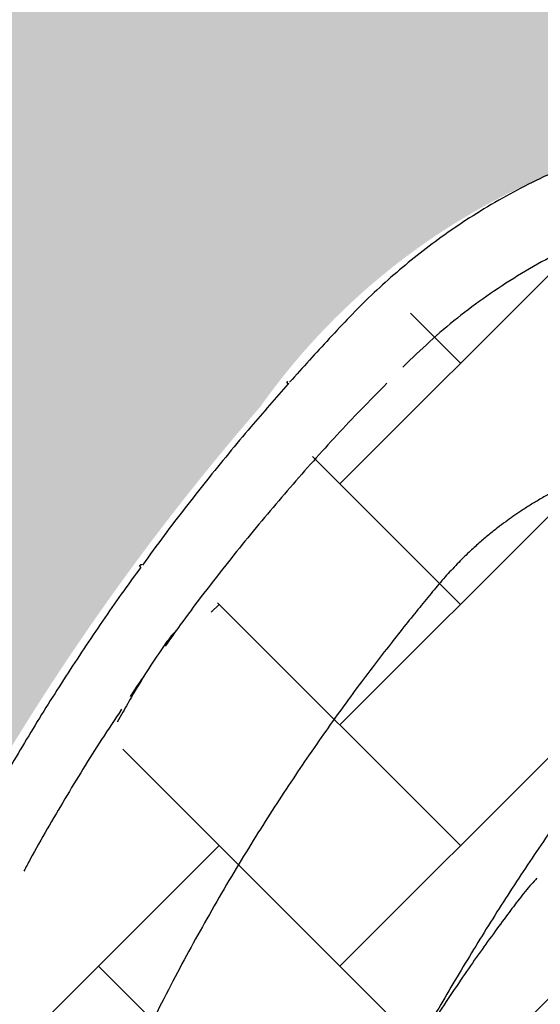
# Model space of a CAD drawing. Units: inches. Extents: x 525 to 1121, y -347 to 276.
# Drawn here: x 593 to 605, y 197 to 220 of the extents above; entities that cross this region are included whole.
import ezdxf

# ---------------------------------------------------------------- set-up
doc = ezdxf.new("R2010")
doc.units = ezdxf.units.IN
doc.header["$MEASUREMENT"] = 0
doc.layers.add('0-BACKFILL INITIAL', color=253, linetype='Continuous')
doc.layers.add('Viewport', color=3, linetype='Continuous', plot=False)

msp = doc.modelspace()

# ---------------------------------------------------------------- hatches: boundary and pattern name
h = msp.add_hatch()
h.set_pattern_fill('AR-HBONE', color=256)
h.set_pattern_definition([(45, (125.4849243130994, 0), (0, 5.656854249492381), [12, -4]), (135, (128.3133514380994, 2.828427125), (4.440892098500626e-16, 5.65685424949238), [12, -4])])
edge = h.paths.add_edge_path()
edge.add_spline(control_points=[(678.1529680875387, 158.6828743686454), (646.4516723040003, 158.6828743686454), (614.7503765204617, 158.6828743686454), (583.0490807369233, 158.6828743686454), (584.2095909909217, 168.3189741623387), (585.3701012449203, 177.955073956032), (586.5306114989189, 187.5911737497254), (587.7851280442255, 191.382952454394), (589.0396445895321, 195.1747311590625), (590.294161134839, 198.966509863731), (593.195352711235, 204.497195657343), (596.8731168806682, 209.5449128269801), (601.2485978579434, 214.0014321109184), (603.2331993224263, 215.932557625145), (605.6600467753694, 217.2660868391741), (608.3542125988095, 217.9058987180347), (610.4557797195196, 218.0184273108234), (612.5573468402295, 218.1309559036122), (614.6589139609393, 218.243484496401), (615.154068272722, 216.8048999782006), (615.6492225845045, 215.3663154600002), (616.1443768962872, 213.9277309417998), (616.5164872305522, 213.9277309417998), (616.8885975648172, 213.9277309417998), (617.260707899082, 213.9277309417999), (617.4925276502784, 215.1462150440936), (617.7243474014745, 216.3646991463874), (617.9561671526708, 217.5831832486811), (619.2640612094565, 218.6362230826998), (620.9431918642313, 218.6362230826998), (622.2510859210165, 217.5831832486811), (622.5627167975415, 216.2485418243593), (622.8743476740667, 214.9139004000375), (623.1859785505917, 213.5792589757156), (623.8650776501506, 213.5792589757156), (624.5441767497098, 213.5792589757156), (625.2232758492689, 213.5792589757157), (625.3644385662194, 213.9364925473916), (625.6820587491218, 214.1525021694045), (626.0661716718271, 214.1525021694045), (626.4502845945324, 214.1525021694045), (626.767904777435, 213.9364925473916), (626.9090674943852, 213.5792589757156), (627.5710032602099, 213.5792589757156), (628.2329390260345, 213.5792589757156), (628.8948747918594, 213.5792589757157), (629.2679381423372, 214.9079338227481), (629.6410014928153, 216.2366086697806), (630.014064843293, 217.565283516813), (630.5243894373289, 218.0791452911634), (631.1929958413168, 218.3574447539065), (631.9172092866604, 218.3574447539065), (632.641422732004, 218.3574447539065), (633.3100291359917, 218.0791452911634), (633.8203537300276, 217.565283516813), (634.1701558897119, 216.2202632835026), (634.5199580493961, 214.8752430501921), (634.8697602090801, 213.5302228168816), (635.5222309144508, 213.5302228168816), (636.1747016198217, 213.5302228168816), (636.8271723251924, 213.5302228168816), (636.995831327943, 213.8967975823501), (637.3355952570146, 214.1144748443439), (637.7391084759888, 214.1144748443439), (638.1426216949635, 214.1144748443438), (638.4823856240348, 213.8967975823501), (638.6510446267853, 213.5302228168816), (639.2916125755826, 213.5302228168816), (639.9321805243801, 213.5302228168816), (640.5727484731779, 213.5302228168815), (640.9335347324409, 214.9280100690087), (641.2943209917041, 216.3257973211358), (641.6551072509671, 217.7235845732629), (642.8517465880773, 218.5887208920277), (644.3283665639563, 218.5887208920277), (645.5250059010668, 217.723584573263), (645.875719484226, 216.3343031652168), (646.2264330673854, 214.9450217571706), (646.5771466505446, 213.5557403491243), (647.2060143813185, 213.5557403491243), (647.8348821120924, 213.5557403491243), (648.4637498428663, 213.5557403491243), (648.6322320224069, 213.9264859826804), (648.9746134199047, 214.1469707854926), (649.3818462398292, 214.1469707854926), (649.7890790597537, 214.1469707854926), (650.1314604572515, 213.9264859826804), (650.2999426367919, 213.5557403491243), (650.9430097666261, 213.5557403491243), (651.5860768964606, 213.5557403491243), (652.229144026295, 213.5557403491244), (652.6157557590657, 214.9588214181574), (653.0023674918364, 216.3619024871903), (653.388979224607, 217.7649835562233), (654.556674848214, 218.6037529504561), (655.9943977582675, 218.6037529504561), (657.1620933818749, 217.7649835562233), (657.4980035670837, 216.3664137492181), (657.8339137522928, 214.9678439422129), (658.1698239375014, 213.5692741352077), (658.7030681553467, 213.5692741352077), (659.2363123731923, 213.5692741352077), (659.7695565910378, 213.5692741352077), (660.251017850135, 214.961346691533), (660.7324791092321, 216.3534192478582), (661.2139403683293, 217.7454918041835), (661.6440219373978, 217.7454918041835), (662.0741035064664, 217.7454918041835), (662.5041850755347, 217.7454918041836), (662.9691376344251, 216.3567216940289), (663.4340901933158, 214.9679515838742), (663.8990427522067, 213.5791814737194), (664.4284893722393, 213.5791814737194), (664.957935992272, 213.5791814737194), (665.4873826123048, 213.5791814737194), (665.8384849971449, 214.9453242302391), (666.1895873819851, 216.3114669867587), (666.5406897668249, 217.6776097432785), (667.7748674103486, 218.6160437238827), (669.3253037333643, 218.6160437238827), (670.5594813768885, 217.6776097432785), (670.893626583304, 216.3187618621493), (671.2277717897198, 214.9599139810201), (671.5619169961351, 213.6010660998909), (672.1962948604976, 213.6010660998909), (672.8306727248603, 213.6010660998909), (673.465050589223, 213.6010660998909), (673.684955508902, 213.9326791851551), (674.0355449100873, 214.1208612347617), (674.4334461692176, 214.1208612347617), (674.831347428348, 214.1208612347617), (675.181936829533, 213.9326791851551), (675.401841749212, 213.6010660998909), (675.5459984125948, 213.6010660998909), (675.6901550759778, 213.6010660998909), (675.8343117393606, 213.6010660998909), (677.2378354880288, 209.0453905165481), (679.6260648314155, 201.293474585368), (678.6501963919593, 189.2220224961539), (673.4124935014536, 175.9695960512462), (676.3184827288364, 165.3725501043191), (678.1571593800131, 158.6675903025221)], knot_values=[0, 0, 0, 0, 1, 1, 1, 2, 2, 2, 3, 3, 3, 3.29311874602195, 3.29311874602195, 3.29311874602195, 3.831699694701262, 3.831699694701262, 3.831699694701262, 4.831699694701262, 4.831699694701262, 4.831699694701262, 5.831699694701262, 5.831699694701262, 5.831699694701262, 6.831699694701262, 6.831699694701262, 6.831699694701262, 7.831699694701262, 7.831699694701262, 7.831699694701262, 9.18743604187343, 9.18743604187343, 9.18743604187343, 10.18743604187343, 10.18743604187343, 10.18743604187343, 11.18743604187343, 11.18743604187343, 11.18743604187343, 12.3819094753258, 12.3819094753258, 12.3819094753258, 13.57638290877817, 13.57638290877817, 13.57638290877817, 14.57638290877817, 14.57638290877817, 14.57638290877817, 15.57638290877817, 15.57638290877817, 15.57638290877817, 16.36523470752988, 16.36523470752988, 16.36523470752988, 17.15408650628159, 17.15408650628159, 17.15408650628159, 18.15408650628159, 18.15408650628159, 18.15408650628159, 19.15408650628159, 19.15408650628159, 19.15408650628159, 20.29366616819042, 20.29366616819042, 20.29366616819042, 21.43324583009925, 21.43324583009925, 21.43324583009925, 22.43324583009925, 22.43324583009925, 22.43324583009925, 23.43324583009925, 23.43324583009925, 23.43324583009925, 24.68520061234465, 24.68520061234465, 24.68520061234465, 25.68520061234465, 25.68520061234465, 25.68520061234465, 26.68520061234465, 26.68520061234465, 26.68520061234465, 27.82945565332939, 27.82945565332939, 27.82945565332939, 28.97371069431413, 28.97371069431413, 28.97371069431413, 29.97371069431413, 29.97371069431413, 29.97371069431413, 30.97371069431413, 30.97371069431413, 30.97371069431413, 32.21953119258914, 32.21953119258914, 32.21953119258914, 33.21953119258914, 33.21953119258914, 33.21953119258914, 34.21953119258914, 34.21953119258914, 34.21953119258914, 35.21953119258914, 35.21953119258914, 35.21953119258914, 36.21953119258914, 36.21953119258914, 36.21953119258914, 37.21953119258914, 37.21953119258914, 37.21953119258914, 38.21953119258914, 38.21953119258914, 38.21953119258914, 39.21953119258914, 39.21953119258914, 39.21953119258914, 40.51974346295583, 40.51974346295583, 40.51974346295583, 41.51974346295583, 41.51974346295583, 41.51974346295583, 42.51974346295583, 42.51974346295583, 42.51974346295583, 43.50498475647754, 43.50498475647754, 43.50498475647754, 44.49022604999925, 44.49022604999925, 44.49022604999925, 45.49022604999925, 45.49022604999925, 45.49022604999925, 59.64531515604008, 69.57645843002254, 81.24654567814389, 101.3507938793357, 101.3507938793357, 101.3507938793357, 101.3507938793357], weights=[1, 1, 1, 1, 1, 1, 1, 1, 1, 1, 0.9928529235370873, 0.9928529235370873, 1, 0.9759732710365264, 0.9759732710365264, 1, 1, 1, 1, 1, 1, 1, 1, 1, 1, 1, 1, 1, 0.8526076189351018, 0.8526076189351018, 1, 1, 1, 1, 1, 1, 1, 0.8845951526711177, 0.8845951526711177, 1, 0.8845951526711177, 0.8845951526711177, 1, 1, 1, 1, 1, 1, 0.9999999999999999, 0.9488115539109561, 0.9488115539109561, 1, 0.9488115539109562, 0.9488115539109562, 1, 1, 1, 1, 1, 1, 1, 0.8946762470135111, 0.8946762470135111, 1, 0.8946762470135111, 0.8946762470135111, 1, 1, 1, 1, 1, 1, 1, 0.8735939089079678, 0.8735939089079678, 1, 1, 1, 1, 1, 1, 1, 0.8938339949470572, 0.8938339949470572, 1, 0.8938339949470572, 0.8938339949470572, 1, 1, 1, 1, 1, 1, 1, 0.8747893702566208, 0.8747893702566208, 1, 1, 1, 1, 1, 1, 1, 1, 1, 1, 1, 1, 1, 1, 1, 1, 1, 1, 1, 1, 1, 1, 0.8640130416634897, 0.8640130416634897, 1, 1, 1, 1, 1, 1, 1, 0.9207309906506818, 0.9207309906506818, 1, 0.9207309906506818, 0.9207309906506818, 1, 1, 1, 1, 1, 1, 1, 1, 1, 1], degree=3, periodic=0)
at = {"layer": '0-BACKFILL INITIAL'}
h = msp.add_hatch(dxfattribs=at)
h.set_pattern_fill('GRAVEL', color=256, scale=5, angle=45)
h.set_pattern_definition([(273.012787504, (923.1103277280074, 207.3811760365962), (3.535533905932528, -60.10407640085677), [0.6726799999999995, -66.59544023536844]), (229.969740728, (923.1456830670667, 206.709424594469), (38.8908729652599, 45.96194077712562), [1.15434, -114.27962380615]), (177.510447078, (922.4032209468207, 205.8255411179858), (74.24621202458744, -3.53553390593185), [0.8139399999999997, -80.58016298049844]), (312.273689006, (921.9082461999902, 203.5627994181889), (-67.17514421272199, 74.24621202458763), [1.05119, -104.067790208145]), (337.833654178, (922.6153529811768, 202.7849819588837), (-60.1040764008566, 24.7487373415293), [1.030774999999999, -102.0468656404415]), (42.27368900599997, (923.5699471357786, 202.3960732292311), (-74.24621202458763, -67.17514421272199), [1.05119, -104.067790208145]), (82.69424046670001, (924.3477645950838, 203.1031800104176), (-10.6066017177983, -81.31727983645287), [1.390145, -137.62424274458]), (117.2553283749, (924.5245412903805, 204.4820382337314), (-53.03300858899098, 102.5304832720495), [1.31244, -129.931607484067]), (166.429565615, (923.923500526372, 205.6487644226892), (-74.24621202458752, 17.67766952966358), [1.05475, -104.420365548645]), (220.236358309, (922.8981956936514, 205.8962517961045), (42.42640687119293, 35.35533905932719), [1.20416, -59.0038128939615]), (267.3974377980001, (921.9789568781089, 205.1184343367993), (-3.535533905932709, -81.31727983645274), [1.55724, -154.1668750239745]), (183.814074834, (925.443780105923, 207.027622646003), (-45.9619407771257, -3.535533905932855), [0.531505, -52.6192240636735]), (216.46923439, (924.913450020033, 206.9922673069436), (53.03300858899104, 38.89087296526013), [1.011185, -100.107557080785]), (270, (924.1002772216685, 206.3912265429351), (3.5355339059325, -3.535533905932501), [0.707105, -6.3639628118655]), (248.198590514, (923.4285257795414, 206.5680032382317), (10.60660171779826, 24.74873734152904), [0.38079, -37.6980755293195]), (336.801409486, (923.2871044233041, 206.2144498476384), (-14.1421356237302, 7.071067811866957), [0.538515, -26.3873090356725]), (75.9637565321, (923.7820791701346, 206.0023178132824), (3.535533905932999, 17.6776695296638), [0.874645, -28.2801144742265]), (206.5650511770001, (923.9942112044905, 206.8508459507063), (10.60660171779817, 3.535533905932861), [0.6324550000000001, -15.178933300842]), (61.38954033400001, (921.236494757863, 204.1638401821974), (24.74873734152889, 45.96194077712563), [0.886, -87.714225733347]), (115.3461759419, (921.6607588265749, 204.9416576415026), (24.74873734153686, -53.03300858900739), [0.7433049999999999, -73.58703873659499]), (338.198590514, (923.2871044233041, 207.5579527318929), (-24.74873734152903, 10.60660171779829), [0.761575, -37.3172905293195]), (28.61045966600005, (923.9942112044905, 207.2751100194182), (-45.96194077712562, -24.74873734152889), [0.8859999999999996, -87.71422573334493]), (24.44395478000004, (923.4285257795414, 201.9718091605191), (-24.74873734152938, -10.60660171779825), [0.8544, -41.8656187265875]), (339.775140569, (924.2063432388466, 202.3253625511124), (-56.56854249492383, 21.21320343559641), [0.71589, -70.87321531638]), (111.8014094864, (926.8579936682961, 204.0577741650195), (-10.60660171779817, 24.74873734152899), [0.761575, -37.3172905293195]), (62.3540246363, (926.5751509558215, 204.764880946206), (-31.81980515339469, -60.10407640085634), [0.838155, -82.97711807120001]), (114.4439547804, (925.125582054389, 202.3253625511124), (10.60660171779803, -24.74873734152903), [0.4271999999999999, -42.29281872658748]), (146.309932474, (926.6458616339401, 203.8456421306635), (-17.67766952966361, 10.60660171779839), [0.25495, -25.240147567964]), (210.963756532, (926.4337295995841, 203.9870634869008), (14.14213562373081, 7.071067811865325), [1.030774999999999, -19.58475312808849]), (231.009005957, (925.5498461231009, 203.4567334010109), (31.81980515339486, 38.89087296526022), [0.9552499999999999, -94.56961587271401]), (348.690067526, (924.1002772216685, 205.6841197617485), (-10.60660171779812, 3.535533905932733), [0.7211099999999999, -17.30664637732]), (38.15722658699998, (924.8073840028551, 205.5426984055112), (67.17514421272226, 53.03300858899093), [1.258969999999999, -124.6378131201414]), (105.9453959009, (925.7973334965163, 206.3205158648164), (10.60660171779822, -38.89087296525995), [0.51478, -50.963370704935]), (135, (925.6559121402789, 206.815490611647), (-7.071067811865476, 4.440892098500626e-16), [0.3, -4.699999999999999]), (165.256437164, (925.3730694278042, 203.4920887400702), (38.89087296526018, -10.60660171779822), [0.69462, -68.76759994724901]), (93.01278750419993, (924.7013179856772, 203.6688654353669), (-3.535533905932649, 60.10407640085646), [1.34536, -65.92276023536849]), (45, (924.6306073075584, 205.0123683196213), (0, 7.071067811865476), [1.3, -3.7]), (10.30484646900005, (925.5498461231009, 205.9316071351638), (60.10407640085641, 10.60660171779932), [0.7905699999999996, -78.26637150420994]), (299.054604099, (926.3276635824061, 206.0730284914011), (10.6066017177981, -17.67766952966384), [0.72801, -35.6725394464025]), (252.645975364, (926.6812169729994, 205.4366323883332), (-31.81980515339428, -102.5304832720494), [1.185324999999999, -117.3473709112969]), (220.42607874, (926.3276635824061, 204.3052615384347), (-49.49747468305818, -42.42640687119269), [1.253994999999999, -124.1453670398444])])
edge = h.paths.add_edge_path()
edge.add_line((635.5483149737338, 217.8052838271137), (635.5483149737336, 230.206672504534))
edge.add_line((635.5483149737336, 230.206672504534), (569.2197965046869, 230.206672504534))
edge.add_line((569.2197965046869, 230.206672504534), (569.2197965046846, 158.6828743686454))
edge.add_line((569.2197965046846, 158.6828743686454), (581.2112661549957, 158.6828743686454))
edge.add_line((581.2112661549957, 158.6828743686454), (581.2103935309191, 158.932872845695))
edge.add_line((581.2103935309191, 158.932872845695), (581.2189167640508, 158.9349116618836))
edge.add_line((581.2189167640508, 158.9349116618836), (583.0870318455173, 158.9932098764999))
edge.add_arc((727.0702555986866, 155.4816784305324), 144.0260378384798, 167.2468494190898, 178.6029201863231, ccw=False)
edge.add_arc((642.8514439534468, 174.142572507738), 57.76679888495683, 152.7625648020681, 166.8591741765676, ccw=False)
edge.add_arc((643.9922114190381, 171.9454076978059), 59.80380477251304, 139.0747826967171, 151.3910320979609, ccw=False)
edge.add_arc((611.7249033769833, 201.9859607273794), 15.82208796949609, 113.2521592063724, 144.7336448295324, ccw=False)
edge.add_arc((612.1533315794059, 203.1149637530447), 14.9774576004682, 87.8806769128484, 116.46469410639199, ccw=False)
edge.add_line((612.7072089191066, 218.0821764550272), (613.9831530314029, 218.1085159224979))
edge.add_arc((613.886913203001, 217.2173800531234), 0.8963176012200008, 15.405704312827993, 83.83612839933619, ccw=False)
edge.add_line((614.7510251814848, 217.4554887066778), (616.0959064336031, 213.2940843357204))
edge.add_line((616.0959064336031, 213.2940843357204), (617.1048911760341, 213.2963489059078))
edge.add_line((617.1048911760341, 213.2963489059078), (617.4148969453491, 213.5894386378648))
edge.add_arc((539.6863876976158, 233.2114594060953), 80.16698103897785, 345.8320907219974, 348.4541539784519)
edge.add_arc((620.1469371770239, 215.9537041846613), 2.267046555321502, 87.70268680336068, 147.6768453680969, ccw=False)
edge.add_arc((620.3776440549353, 216.2067225105809), 2.017058924566472, 19.87772686038619, 93.97521411913561, ccw=False)
edge.add_arc((437.4189913100306, 172.7642660944192), 190.0496638233053, 12.37435190818519, 13.426243038956727, ccw=False)
edge.add_line((623.0534793809927, 213.4915488172231), (623.3895606612824, 213.2737313853503))
edge.add_line((623.3895606612824, 213.2737313853503), (625.2162714323955, 213.2948275049244))
edge.add_arc((626.0790319075298, 213.1208166435479), 0.880133749682978, 119.1465222358458, 168.5969474727118, ccw=False)
edge.add_arc((626.0835749246097, 213.2067884337308), 0.8085610628535254, 54.434146332176624, 122.39654285254761, ccw=False)
edge.add_arc((625.8292074356204, 212.9176017328716), 1.192377744082348, 16.814075870430713, 52.573615400796314, ccw=False)
edge.add_line((626.9706091974095, 213.262517233781), (628.7139122855903, 213.2694397732256))
edge.add_line((628.7139122855903, 213.2694397732256), (629.0779416413003, 213.5602407795794))
edge.add_line((629.0779416413003, 213.5602407795794), (629.8346100266423, 216.8272818550044))
edge.add_arc((631.6910755772636, 216.3044137056992), 1.928692676971022, 83.84665989187027, 164.2702796981883, ccw=False)
edge.add_arc((632.0391388187841, 216.2025579791523), 2.024375652191725, 22.6181941423269, 94.00323206709089, ccw=False)
edge.add_line((633.907815971144, 216.9811095069489), (634.7484398842381, 213.5334524239741))
edge.add_line((634.7484398842381, 213.5334524239741), (635.0598321743934, 213.2863163567393))
edge.add_line((635.0598321743934, 213.2863163567393), (635.265111804063, 214.6971228472466))
edge.add_line((635.265111804063, 214.6971228472466), (635.4778115947074, 215.646824326696))
edge.add_arc((635.5592042277668, 215.9293278044779), 0.2939948565454925, 134.5899412835467, 253.9276756821651, ccw=False)
edge.add_line((635.3528115947074, 216.1386960367721), (635.3528115947074, 217.8052838271137))
edge.add_line((635.3528115947074, 217.8052838271137), (635.5483149737338, 217.8052838271137))

# ---------------------------------------------------------------- linework, layer by layer
at = {"color": 7, "linetype": 'Continuous', "lineweight": 25}
for p, q in [((602.3044748763136, 212.2084518677879), (602.1395538969609, 212.0411725224123)), ((599.4291297001664, 211.6762271410122), (599.4307498615899, 211.6740391095879)), ((595.98194158855, 207.3910933702445), (595.9817693129849, 207.3911465717946)), ((595.5497827501181, 203.8995436015852), (595.445913550499, 203.7151342897215))]:
    msp.add_line(p, q, dxfattribs=at)
for points, knots in [([(613.0237770361159, 218.0150316631404), (612.8615905571464, 218.0093707232319), (612.4497546861758, 217.9949960470416), (611.7860847840925, 217.970521461877), (611.029672277125, 217.9464531377349), (610.2697361921255, 217.8811377192552), (609.5099247298986, 217.7776706484591), (608.7538264290142, 217.635192697158), (608.0029774466948, 217.4538561507747), (607.2589335759985, 217.2334756047859), (606.5232395383118, 216.9741152107867), (605.797533433893, 216.6756541740478), (605.0836444643573, 216.3380297588903), (604.38374580549, 215.9615108408867), (603.7003464062886, 215.5467392110226), (603.0634088775219, 215.1130097200361), (602.4723906019317, 214.6664115177513), (601.9263362581105, 214.2123049573085), (601.4000844246816, 213.7330963418132), (600.9005562255365, 213.2283661297853), (600.2619443140338, 212.5489914823731), (599.7966499964105, 212.0329067757868), (599.4888454338738, 211.6915030205165)], [0, 0, 0, 0, 0.03142179067651296, 0.07978852869222942, 0.1285905034942185, 0.1779068868209887, 0.2273466675674151, 0.2769410304635344, 0.3267224929931517, 0.3767213380733558, 0.426971079939242, 0.4775073276864512, 0.5283623998566435, 0.5795476148045265, 0.6310277795474306, 0.6827597718582168, 0.7283564442444996, 0.7740816957122755, 0.8199054374344033, 0.8657794004485866, 0.9112095046866584, 0.9999999999999999, 0.9999999999999999, 0.9999999999999999, 0.9999999999999999]), ([(611.5677952141868, 216.2801026841145), (611.2859497692502, 216.260479615262), (610.7196873324265, 216.2210544374344), (609.8733055100952, 216.0974625804774), (609.0293562209986, 215.9256582715535), (608.1928345723331, 215.700903131659), (607.3684318916294, 215.4250200974879), (606.5608703574021, 215.0987751896252), (605.7746921953672, 214.7239215261654), (605.0142589954044, 214.3026228472112), (604.283326294722, 213.8378425457046), (603.5864079013959, 213.3318070961806), (602.9233861461548, 212.7914005007762), (602.5116902418072, 212.400614146936), (602.3067770994303, 212.2061083019236)], [0, 0, 0, 0, 0.08194396208942376, 0.1646355777229108, 0.2479353925499683, 0.3316976502244846, 0.4157706206800376, 0.4999999999999966, 0.5842293793199501, 0.6683023497755021, 0.7520646074500186, 0.8353644222770765, 0.918056037910567, 1, 1, 1, 1]), ([(602.3069154326467, 212.205967484554), (602.3063881278545, 212.2065042585538), (602.305082321026, 212.2078335147354), (602.3053394054759, 212.2075718136267), (602.3054926752889, 212.2074157914327)], [0, 0, 0, 0, 0.4038153120664804, 1, 1, 1, 1]), ([(599.4533287221047, 211.6507837762371), (599.1600296254073, 211.3159340391627), (598.5072137403854, 210.570636048412), (597.5382763906032, 209.3850610030942), (596.6916445448583, 208.3032258665063), (596.2063477197175, 207.632628935373), (596.0377101065978, 207.3996006937415)], [0, 0, 0, 0, 0.244681052211851, 0.5446033739838907, 0.8417525191682329, 1, 1, 1, 1]), ([(601.7698407855287, 211.6661725224123), (601.5647955906215, 211.4601894685071), (600.9740228372275, 210.8667145716035), (600.0376131809294, 209.8442152293984), (598.9574738425104, 208.6020995376095), (597.9194694008388, 207.3180155408496), (597.1236996944353, 206.2834810916953), (596.6894268547239, 205.6667172704571), (596.5728805630843, 205.5011956683444)], [0, 0, 0, 0, 0.1080085722341764, 0.3111924746047782, 0.515116245420913, 0.7196764918788219, 0.9247692640581089, 1, 1, 1, 1]), ([(599.4282818170132, 211.676430367272), (599.428318626668, 211.6789607561481), (599.428401997262, 211.68469186191), (599.431201274776, 211.6922298418587), (599.4351694461775, 211.6983214719673), (599.4394174279064, 211.7026790502149), (599.4442834900574, 211.7060613528539), (599.4477988657136, 211.7071429077361), (599.4494187969362, 211.7076413024155)], [0, 0, 0, 0, 0.185662969927867, 0.4205101147768447, 0.5579440110212123, 0.707012001181634, 0.8649872862694228, 1, 1, 1, 1]), ([(599.4282818170132, 211.676430367272), (599.4286176966493, 211.6739825887729), (599.4293784341535, 211.668438588168), (599.4329980886782, 211.6623164402332), (599.437584580654, 211.6581253296423), (599.4422376503107, 211.6557039799647), (599.4477015885841, 211.6545908302843), (599.4535833392424, 211.6550751738461), (599.4593908345528, 211.6571613551575), (599.4645135713354, 211.6606830946277), (599.4678550561316, 211.6638273105183), (599.4691606964825, 211.6658733596734), (599.4693516004709, 211.6661725224123)], [0, 0, 0, 0, 0.1218873938847824, 0.2760641069797106, 0.3662892038374194, 0.4641520616780985, 0.5678625420448419, 0.6747648583039353, 0.7816671745628144, 0.8853776549296023, 0.9832405127702044, 1, 1, 1, 1]), ([(599.4494187969362, 211.705708359404), (599.4475554211103, 211.7052398560844), (599.4434908558678, 211.7042179139281), (599.4367976907888, 211.6987856090015), (599.4322448699309, 211.6915162548695), (599.4301446976424, 211.686159629303), (599.4292407236617, 211.6814377932377), (599.4290505505041, 211.6779222655634), (599.4291324115093, 211.6763303897602), (599.4291721451341, 211.6755577264425)], [0, 0, 0, 0, 0.2832492380638899, 0.6178490630656815, 0.746268289031297, 0.849387145782703, 0.9312129467947579, 0.9666121988587626, 1, 1, 1, 1]), ([(599.4389498465894, 211.6629650125252), (599.4393353653281, 211.6624029591639), (599.4416177520852, 211.6590754344037), (599.448013381048, 211.6545471699616), (599.4533287221047, 211.6507837762371)], [0, 0, 0, 0, 0.168910346831718, 0.9999999999999999, 0.9999999999999999, 0.9999999999999999, 0.9999999999999999]), ([(599.4467076706205, 211.6531788829506), (599.447174574399, 211.6527903113887), (599.4480258174244, 211.6520818809865), (599.450941009633, 211.6503360426033), (599.452257229259, 211.6495477903783)], [0, 0, 0, 0, 0.5484964516320242, 1, 1, 1, 1]), ([(611.8393954546818, 210.2371315337954), (611.7386191319124, 210.23361294214), (611.4307296234424, 210.222863021667), (610.9230625085866, 210.2051408433014), (610.3237566453722, 210.1841810626671), (609.7456000416087, 210.1642200997041), (609.2315669832556, 210.145081628663), (608.7857602276094, 210.0995480997964), (608.4097144246225, 210.0454038041782), (608.0605066453454, 209.9802727983112), (607.735461004725, 209.9067710036583), (607.375945715949, 209.8117649406205), (606.990348717472, 209.6916619065602), (606.5870270515702, 209.5436156614029), (606.2261369335656, 209.3922083572378), (605.9036702637068, 209.2409002609672), (605.616328102953, 209.092565693277), (605.3613117414029, 208.9496782976381), (605.128773622635, 208.8098163054982), (604.9190872961003, 208.6752729303818), (604.7273603956619, 208.5448391399258), (604.5448854095216, 208.4141179295417), (604.3548960798885, 208.2707127044147), (604.1472987630723, 208.104672742437), (603.9235996376478, 207.9140557530929), (603.676813392995, 207.6887038021065), (603.4088488695761, 207.4242375145886), (603.1242664533661, 207.1156000010521), (602.8339764709199, 206.77081997215), (602.5293099340597, 206.3975237907804), (602.197952306014, 205.9890017777308), (601.8419275595061, 205.5390180685214), (601.4614451888119, 205.0455795241147), (601.0633230250369, 204.5162429603689), (600.6486897601144, 203.9498957690872), (600.2187993629327, 203.3453534899869), (599.7841309017931, 202.7146205074884), (599.3461707244996, 202.058258831214), (598.9063314516889, 201.3768397077351), (598.4578194330734, 200.6571284168289), (598.0020308019571, 199.8978774243257), (597.5552682437328, 199.1235035418282), (597.118602165232, 198.3355492545903), (596.6930213409178, 197.5355571578185), (596.2663148244255, 196.6984218023873), (595.840899394002, 195.8224364665672), (595.4762122792681, 195.0404869468752), (595.2612686298312, 194.5470500228995), (594.9014799434162, 193.7131073189736)], [0, 0, 0, 0, 0.01225952877575495, 0.03745503095486404, 0.06175873232137874, 0.08516372089381753, 0.1077948657427296, 0.1242721084689647, 0.1396183949211492, 0.1539740227672974, 0.167447836651141, 0.1801250148104089, 0.1991749324341015, 0.2165248988495819, 0.2323395353584634, 0.2467407629900633, 0.2598193804869115, 0.2716454954331949, 0.2822737137835241, 0.2928057257253794, 0.3019307661792123, 0.3104630824538672, 0.3200932259280306, 0.3308670204845058, 0.3427772763737019, 0.3558179860698409, 0.3714893399324313, 0.3885354841250968, 0.406836876585472, 0.4262762856975239, 0.4471174955619961, 0.4707867714179052, 0.4960343260794778, 0.5228697572769152, 0.5513103795020047, 0.5813671687936871, 0.6130532746698825, 0.6444351007282383, 0.6772954672933403, 0.7116534001035669, 0.7475309009241083, 0.7849531937740764, 0.8203384903305522, 0.8570495552862201, 0.8951148540916432, 0.9345664091163225, 0.9754401307751204, 1, 1, 1, 1]), ([(595.9776470472752, 207.3768128891099), (595.9772187680392, 207.3784589773674), (595.9758947509345, 207.3835478278762), (595.9776249246238, 207.3886280370274), (595.9787954397834, 207.3920649531373)], [0, 0, 0, 0, 0.3234695644294789, 1, 1, 1, 1]), ([(595.9799189723644, 207.3917176053439), (595.978748597407, 207.3893086486841), (595.9764087378353, 207.3844925679374), (595.9768983208078, 207.3792642839427), (595.9771430191477, 207.3766511366556)], [0, 0, 0, 0, 0.5001902556185855, 1, 1, 1, 1]), ([(595.9771315357348, 207.3767126988388), (595.9787086747724, 207.3723409284386), (595.9818699129719, 207.3635780944338), (595.9916442640097, 207.3584298164466), (595.996542199664, 207.3558500099499)], [0, 0, 0, 0, 0.4988991458621186, 1, 1, 1, 1]), ([(596.0115214591615, 207.4071982586355), (596.0091195994073, 207.4078342427266), (596.003231685645, 207.4093932927409), (595.9934894385633, 207.4071755409806), (595.9841521944204, 207.4013578816333), (595.9805810246626, 207.3951625959693), (595.9787954397834, 207.3920649531373)], [0, 0, 0, 0, 0.186769493512922, 0.4578463290081166, 0.7289231645039306, 1, 1, 1, 1]), ([(596.0205555765315, 207.4047782862118), (596.0119163959171, 207.4064548787077), (595.9958087691393, 207.4095808610647), (595.9860401732062, 207.398101426944), (595.9815108757607, 207.3927788839707)], [0, 0, 0, 0, 0.5363409975429535, 1, 1, 1, 1]), ([(596.0031002311357, 207.3522117791044), (595.8679287801051, 207.1685915426184), (595.4256983782798, 206.5678548460347), (594.7158686334997, 205.5246733997921), (593.8722828674795, 204.2260150051858), (593.0700595143549, 202.9037749725791), (592.3763716379835, 201.6967259827931), (591.9670471185523, 200.920941778223), (591.798477081883, 200.6014545117543)], [0, 0, 0, 0, 0.08590947276521822, 0.2810636445189832, 0.4754570290826853, 0.6695801454274659, 0.8639248704696959, 1, 1, 1, 1]), ([(595.9892459083594, 207.3611408228618), (595.989665338117, 207.3600536485248), (595.9905034924113, 207.3578811278057), (595.9945414672898, 207.3564582412938), (595.9965587559564, 207.3557473966452)], [0, 0, 0, 0, 0.5004206990980254, 1, 1, 1, 1]), ([(596.84022527776, 205.8778557575125), (596.8229048482085, 205.8595790908418), (596.7023733423716, 205.7323932061655), (596.4680272675414, 205.4115002534685), (596.13825821299, 204.9050762294093), (595.8175671234103, 204.3809407388909), (595.6253141008533, 204.0353266406543), (595.5497827501181, 203.8995436015852)], [0, 0, 0, 0, 0.03232083098465505, 0.2249181186225949, 0.5122388924778765, 0.8083709956946001, 1, 1, 1, 1]), ([(596.0972576423706, 204.8310938788133), (596.0583208035432, 204.7768329189586), (595.9382049287397, 204.6094438124725), (595.8262232844613, 204.4364742932068), (595.7505416816384, 204.319574683973)], [0, 0, 0, 0, 0.3241606398033037, 1, 1, 1, 1]), ([(595.5506807037495, 204.0180426719914), (595.3924889634659, 203.7819820356571), (594.9311475591749, 203.0935482067547), (594.2177098746724, 201.9196188665657), (593.6127291400635, 200.8905543621374), (593.3092968233159, 200.3170880566646), (593.2606625038502, 200.225172522412)], [0, 0, 0, 0, 0.1923212465950652, 0.5608747575571494, 0.9296167344485966, 1, 1, 1, 1]), ([(610.9578664129431, 204.0306618611732), (610.8119870986488, 204.02275026066), (610.5256656117981, 204.0072219368998), (610.094472551536, 203.9840953314855), (609.6678729360046, 203.9601751078038), (609.2688944422939, 203.9428433315713), (608.901818389787, 203.9349901938155), (608.5663660063719, 203.8868771823278), (608.2415179674704, 203.8050494497408), (607.9999942165628, 203.7156962686858), (607.8355464481178, 203.6414295023584), (607.7385110777886, 203.5934877467186), (607.6367503581173, 203.5386587744776), (607.5390914609666, 203.4810955732748), (607.4456340391339, 203.4213659274189), (607.3610553392982, 203.3631921776554), (607.2270838996783, 203.2640318130929), (607.0562313842079, 203.1187285369298), (606.8570459189536, 202.914059357077), (606.6833507577835, 202.6921756687154), (606.518336374716, 202.4616121116207), (606.3525501197732, 202.2327517592991), (606.188445056604, 202.0027156877337), (606.0250325794668, 201.7718030683961), (605.6283549179807, 201.2056554579243), (605.0103553501867, 200.2960079267242), (604.1925537819188, 199.0292421621911), (603.40878948506, 197.7422417846803), (602.8309507380218, 196.7585208384391), (602.52695588917, 196.1972262980504), (602.4620603418325, 196.0774034900202)], [0, 0, 0, 0, 0.03498115449577237, 0.06865850868196748, 0.1033966698155494, 0.1372817512604942, 0.1642973976864963, 0.1912822202995137, 0.2182590275604912, 0.2444192573186871, 0.2528418324737791, 0.2614805010521731, 0.2703411412987615, 0.2805268413782538, 0.2886285550331749, 0.2969075298093194, 0.3051124164263454, 0.3285473982696351, 0.3505325177188487, 0.3733777223814185, 0.3959365187394348, 0.4184321246311246, 0.4410424665934488, 0.4635978196464648, 0.4861678277772495, 0.6065681727884885, 0.7268952850244402, 0.8471597649422414, 0.9673723066467762, 1, 1, 1, 1]), ([(605.2847473482907, 200.0549958621467), (605.241367618285, 200.0092199158056), (605.0944370266716, 199.854173149107), (604.8678789881442, 199.5687667454228), (604.5748223944265, 199.1780001580279), (604.2539930820294, 198.7440270554272), (603.9016557751979, 198.2525953843089), (603.5323624385178, 197.7223445713686), (603.1481641177679, 197.1520494490329), (602.7497505127444, 196.5413874408868), (602.4857163476918, 196.1169123535666), (602.3500486462513, 195.8988058846411)], [0, 0, 0, 0, 0.03713998930605521, 0.1257960941803127, 0.214350226406633, 0.3249361289343692, 0.4436641970077261, 0.5705345791124692, 0.7055473347791309, 0.8487024727822851, 1, 1, 1, 1])]:
    msp.add_open_spline(points, degree=3, knots=knots, dxfattribs=at)
at = {"layer": 'Viewport'}
msp.add_open_spline([(527.284751951833, 245.6821738234937), (534.6048557210972, 241.8640689073935), (550.3547914893418, 233.6490341100057), (538.1091463840833, 202.617727795464), (559.7468099530181, 178.2369615319347), (544.4067177668942, 133.6236902765877), (587.4025502493807, 140.1941001828805), (618.2896040533644, 147.4129739072071), (664.1712833510333, 131.2768505231143), (696.7363829158053, 140.7303252508339), (715.7909468757566, 141.4030687631199)], degree=3, knots=[0, 0, 0, 0, 21.79018608081032, 46.88376585477688, 79.47074530712403, 115.5472316935912, 139.9608807028002, 179.4232802075426, 219.2605016610678, 277.0328150537921, 277.0328150537921, 277.0328150537921, 277.0328150537921], dxfattribs=at)

doc.saveas('drawing.dxf')
